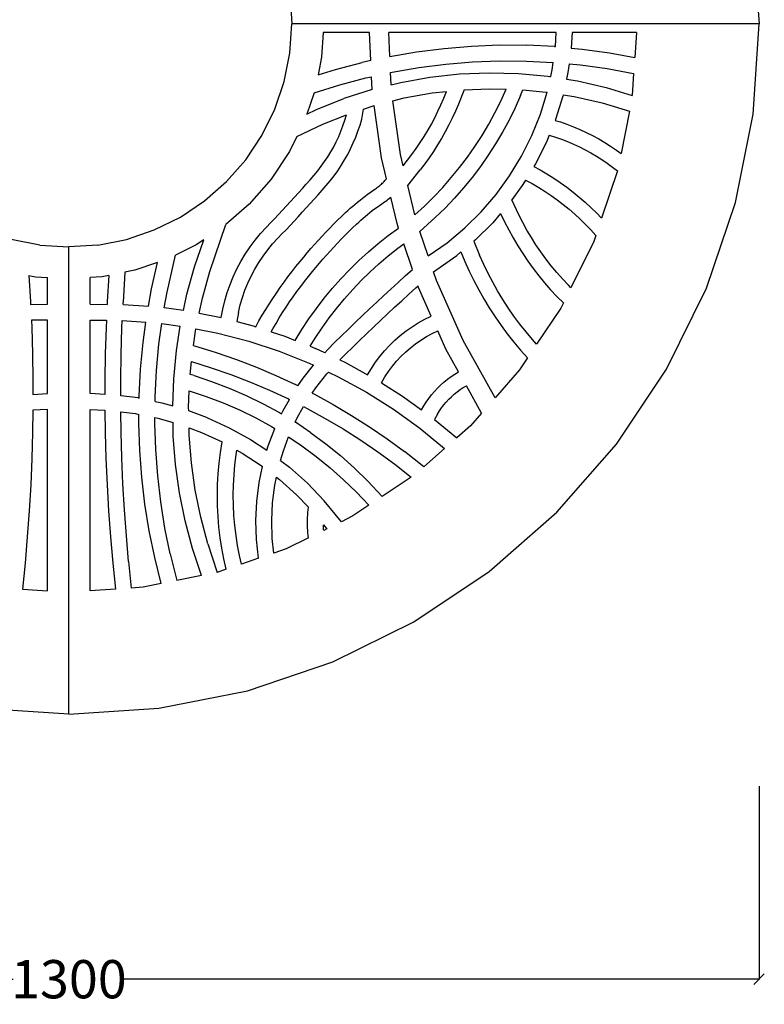
# Model space of a CAD drawing. Units: millimetres. Extents: x 598 to 3978, y 325 to 2352.
# Drawn here: x 1475 to 2176, y 325 to 1252 of the extents above; entities that cross this region are included whole.
import ezdxf

# ---------------------------------------------------------------- set-up
doc = ezdxf.new("R2010")
doc.units = ezdxf.units.MM
doc.styles.get("Standard").update_dxf_attribs({"font": 'Arial.ttf'})
doc.dimstyles.get("Standard").update_dxf_attribs({"dimscale": 2, "dimtxt": 18, "dimasz": 5, "dimexe": 0.18, "dimexo": 0.0625, "dimgap": 0.14, "dimtad": 0, "dimtoh": 1, "dimdec": 0, "dimlfac": -2, "dimzin": 0, "dimdsep": 46, "dimtxsty": 'Standard', "dimblk": 'OBLIQUE', "dimblk1": 'OBLIQUE', "dimblk2": 'OBLIQUE', "dimcen": 2, "dimadec": 0, "dimazin": 0, "dimtfac": 1, "dimtdec": 0, "dimtofl": 0, "dimtmove": 0, "dimatfit": 3, "dimfxl": 1, "dimtolj": 1, "dimtzin": 0, "dimarcsym": 0})

# ---------------------------------------------------------------- blocks, each defined once
blk = doc.blocks.new('_Oblique')
at = {"color": 0, "linetype": 'ByBlock', "lineweight": -2}
blk.add_line((-0.5, -0.5), (0.5, 0.5), dxfattribs=at)
blk = doc.blocks.new('*D8')
at = {"color": 0, "lineweight": -2, "transparency": 16777216}
for p, q in [((871.26, 530.57), (871.26, 348.44)), ((2171.26, 530.57), (2171.26, 348.44)), ((871.26, 348.8), (1468.92, 348.8)), ((2171.26, 348.8), (1573.6, 348.8))]:
    blk.add_line(p, q, dxfattribs=at)
at = {"layer": 'Defpoints', "color": 0, "transparency": 16777216}
for p in [(871.26, 530.7), (2171.26, 530.7), (2171.26, 348.8)]:
    blk.add_point(p, dxfattribs=at)
at = {"color": 0, "lineweight": -2, "transparency": 16777216, "xscale": 10, "yscale": 10, "zscale": 10, "rotation": 180}
blk.add_blockref('_Oblique', (871.26, 348.8), dxfattribs=at)
at = {"color": 0, "lineweight": -2, "transparency": 16777216, "xscale": 10, "yscale": 10, "zscale": 10}
blk.add_blockref('_Oblique', (2171.26, 348.8), dxfattribs=at)
at = {"color": 0, "transparency": 16777216, "insert": (1521.26, 348.8), "char_height": 36, "attachment_point": 5}
blk.add_mtext('\\A1;1300', dxfattribs=at)

msp = doc.modelspace()

# ---------------------------------------------------------------- linework, layer by layer
for p, q in [((2165.7, 1333.16), (2171.26, 1248.32)), ((1729.47, 1275.73), (1731.26, 1248.32)), ((1729.47, 1220.9), (1731.26, 1248.32)), ((2171.26, 1248.32), (1731.26, 1248.32)), ((2165.7, 1163.47), (2171.26, 1248.32)), ((1760.8, 1240.32), (1759.27, 1216.98)), ((1804.49, 1240.32), (1760.8, 1240.32)), ((1805.72, 1213.85), (1804.49, 1240.32)), ((1823.56, 1217.71), (1822.51, 1240.32)), ((1980.22, 1240.32), (1822.51, 1240.32)), ((1979.5, 1227.01), (1980.22, 1240.32)), ((1995.24, 1240.32), (1994.45, 1225.61)), ((2055.74, 1240.32), (1995.24, 1240.32)), ((2055.74, 1240.32), (2054.19, 1216.76)), ((1848.72, 1222.04), (1874.59, 1225.34)), ((1874.59, 1225.34), (1900.58, 1227.49)), ((1900.58, 1227.49), (1926.65, 1228.5)), ((1926.65, 1228.5), (1952.73, 1228.36)), ((1978.78, 1227.08), (1952.73, 1228.36)), ((1978.78, 1227.08), (1979.5, 1227.01)), ((1994.45, 1225.61), (2004.74, 1224.65)), ((2004.74, 1224.65), (2030.58, 1221.09)), ((1724.11, 1193.96), (1729.47, 1220.9)), ((1759.27, 1216.98), (1755.95, 1200.29)), ((1823.56, 1217.71), (1848.72, 1222.04)), ((2030.58, 1221.09), (2054.19, 1216.76)), ((1755.95, 1200.29), (1772.32, 1205.4)), ((1772.32, 1205.4), (1797.54, 1212.07)), ((1805.72, 1213.85), (1797.54, 1212.07)), ((1825.89, 1202.89), (1850.94, 1207.21)), ((1850.94, 1207.21), (1876.16, 1210.42)), ((1876.16, 1210.42), (1901.49, 1212.52)), ((1901.49, 1212.52), (1926.9, 1213.5)), ((1926.9, 1213.5), (1952.32, 1213.36)), ((1952.32, 1213.36), (1977.49, 1212.12)), ((1976.54, 1205.2), (1977.49, 1212.12)), ((1992.44, 1210.74), (1991.32, 1202.56)), ((1992.44, 1210.74), (2003.02, 1209.75)), ((2003.02, 1209.75), (2028.2, 1206.27)), ((2028.2, 1206.27), (2053.21, 1201.69)), ((1776.47, 1190.98), (1801.05, 1197.48)), ((1801.05, 1197.48), (1806.42, 1198.65)), ((1806.98, 1186.56), (1806.42, 1198.65)), ((1824.26, 1202.54), (1825.89, 1202.89)), ((1824.8, 1190.99), (1824.26, 1202.54)), ((1833.92, 1193.26), (1861.38, 1198.16)), ((1861.38, 1198.16), (1889.11, 1201.2)), ((1889.11, 1201.2), (1916.98, 1202.37)), ((1916.98, 1202.37), (1944.86, 1201.66)), ((1944.86, 1201.66), (1972.5, 1199.1)), ((1972.5, 1199.1), (1974.11, 1198.87)), ((1974.11, 1198.87), (1975.1, 1198.71)), ((1975.1, 1198.71), (1976.54, 1205.2)), ((1991.32, 1202.56), (1989.93, 1196.3)), ((1989.93, 1196.3), (2000.18, 1194.65)), ((2053.21, 1201.69), (2051.85, 1180.96)), ((1715.28, 1167.95), (1724.11, 1193.96)), ((1752.21, 1183.41), (1776.47, 1190.98)), ((1824.8, 1190.99), (1833.92, 1193.26)), ((1893.66, 1186.38), (1917.1, 1187.36)), ((1917.1, 1187.36), (1933.11, 1186.96)), ((1928.04, 1175.75), (1933.11, 1186.96)), ((2000.18, 1194.65), (2027.35, 1188.38)), ((2027.35, 1188.38), (2051.85, 1180.96)), ((1752.21, 1183.41), (1745.42, 1163.43)), ((1754.37, 1167.7), (1780.29, 1178)), ((1806.85, 1186.53), (1780.29, 1178)), ((1806.85, 1186.53), (1806.98, 1186.56)), ((1826.49, 1175.96), (1837.05, 1178.58)), ((1837.05, 1178.58), (1863.51, 1183.3)), ((1863.51, 1183.3), (1876.88, 1184.77)), ((1871.69, 1172.23), (1874.37, 1178.46)), ((1874.37, 1178.46), (1876.88, 1184.77)), ((1893.66, 1186.38), (1888.23, 1172.73)), ((1946.77, 1180.78), (1941.59, 1169.32)), ((1946.77, 1180.78), (1948.94, 1186.22)), ((1948.94, 1186.22), (1970.75, 1184.2)), ((1965.44, 1163.34), (1971.85, 1184.04)), ((1970.75, 1184.2), (1971.85, 1184.04)), ((1986.36, 1180.19), (1979.58, 1158.31)), ((1986.68, 1181.63), (1986.36, 1180.19)), ((1986.68, 1181.63), (1997.29, 1179.92)), ((1997.29, 1179.92), (2023.49, 1173.88)), ((1797.07, 1158.6), (1798.86, 1168.21)), ((1798.86, 1168.21), (1808.94, 1171.45)), ((1815.85, 1122.09), (1808.94, 1171.45)), ((1833.56, 1125.41), (1826.49, 1175.96)), ((1868.85, 1166.08), (1871.69, 1172.23)), ((1888.23, 1172.73), (1885.39, 1166.13)), ((1922.56, 1164.74), (1928.04, 1175.75)), ((1941.59, 1169.32), (1935.86, 1157.8)), ((2023.49, 1173.88), (2049.22, 1166.08)), ((1703.13, 1143.32), (1715.28, 1167.95)), ((1745.42, 1163.43), (1754.37, 1167.7)), ((1760.37, 1153.95), (1782.67, 1162.8)), ((1781.15, 1157.59), (1782.67, 1162.8)), ((1862.66, 1154.01), (1865.84, 1160)), ((1865.84, 1160), (1868.85, 1166.08)), ((1882.38, 1159.6), (1879.19, 1153.16)), ((1885.39, 1166.13), (1882.38, 1159.6)), ((1916.67, 1153.94), (1922.56, 1164.74)), ((1957.35, 1143.23), (1965.44, 1163.34)), ((2049.22, 1166.08), (2041.3, 1126.28)), ((2149.11, 1080.08), (2165.7, 1163.47)), ((1736.11, 1142.36), (1760.37, 1153.95)), ((1777.52, 1147.35), (1779.43, 1152.44)), ((1779.43, 1152.44), (1781.15, 1157.59)), ((1793.57, 1147.42), (1795.46, 1153.11)), ((1795.46, 1153.11), (1797.07, 1158.6)), ((1859.33, 1148.1), (1862.66, 1154.01)), ((1879.19, 1153.16), (1875.82, 1146.81)), ((1910.39, 1143.36), (1916.67, 1153.94)), ((1935.86, 1157.8), (1929.71, 1146.51)), ((1979.58, 1158.31), (1979.26, 1157.52)), ((1979.26, 1157.52), (1984.15, 1156)), ((1984.15, 1156), (1990.38, 1153.84)), ((1990.38, 1153.84), (1996.53, 1151.47)), ((1996.53, 1151.47), (2002.6, 1148.9)), ((1687.87, 1120.48), (1703.13, 1143.32)), ((1736.11, 1142.36), (1729.16, 1128.28)), ((1773.13, 1137.42), (1775.42, 1142.34)), ((1775.42, 1142.34), (1777.52, 1147.35)), ((1789.14, 1136.28), (1791.46, 1141.81)), ((1791.46, 1141.81), (1793.57, 1147.42)), ((1852.18, 1136.57), (1855.83, 1142.29)), ((1855.83, 1142.29), (1859.33, 1148.1)), ((1872.29, 1140.55), (1868.59, 1134.39)), ((1875.82, 1146.81), (1872.29, 1140.55)), ((1903.72, 1133.03), (1910.39, 1143.36)), ((1929.71, 1146.51), (1923.14, 1135.46)), ((1947.64, 1123.86), (1957.35, 1143.23)), ((1973.64, 1143.55), (1971.03, 1137.06)), ((1973.64, 1143.55), (1979.47, 1141.75)), ((1979.47, 1141.75), (1985.22, 1139.75)), ((2002.6, 1148.9), (2008.58, 1146.14)), ((2008.58, 1146.14), (2014.47, 1143.18)), ((2014.47, 1143.18), (2020.25, 1140.03)), ((1768, 1127.84), (1770.66, 1132.58)), ((1770.66, 1132.58), (1773.13, 1137.42)), ((1786.61, 1130.84), (1789.14, 1136.28)), ((1848.38, 1130.96), (1852.18, 1136.57)), ((1868.59, 1134.39), (1864.72, 1128.33)), ((1896.67, 1122.95), (1903.72, 1133.03)), ((1923.14, 1135.46), (1916.17, 1124.66)), ((1971.03, 1137.06), (1960.77, 1116.59)), ((1985.22, 1139.75), (1990.91, 1137.56)), ((1990.91, 1137.56), (1996.53, 1135.18)), ((1996.53, 1135.18), (2002.06, 1132.63)), ((2002.06, 1132.63), (2007.51, 1129.89)), ((2020.25, 1140.03), (2025.93, 1136.69)), ((2025.93, 1136.69), (2031.5, 1133.16)), ((2031.5, 1133.16), (2036.95, 1129.46)), ((1729.16, 1128.28), (1711.72, 1102.17)), ((1762.17, 1118.68), (1765.17, 1123.2)), ((1765.17, 1123.2), (1768, 1127.84)), ((1780.96, 1120.27), (1783.88, 1125.5)), ((1783.88, 1125.5), (1786.61, 1130.84)), ((1820.46, 1102.59), (1815.85, 1122.09)), ((1836.08, 1114.76), (1833.56, 1125.41)), ((1840.32, 1120.04), (1844.43, 1125.44)), ((1844.43, 1125.44), (1848.38, 1130.96)), ((1860.69, 1122.37), (1856.5, 1116.53)), ((1864.72, 1128.33), (1860.69, 1122.37)), ((1889.25, 1113.14), (1896.67, 1122.95)), ((1916.17, 1124.66), (1908.8, 1114.12)), ((1936.37, 1105.34), (1947.64, 1123.86)), ((2007.51, 1129.89), (2012.86, 1126.97)), ((2012.86, 1126.97), (2018.12, 1123.88)), ((2018.12, 1123.88), (2023.27, 1120.62)), ((2036.95, 1129.46), (2041.3, 1126.28)), ((1669.76, 1099.82), (1687.87, 1120.48)), ((1755.67, 1109.98), (1759, 1114.27)), ((1759, 1114.27), (1762.17, 1118.68)), ((1774.52, 1110.15), (1777.83, 1115.15)), ((1777.83, 1115.15), (1780.96, 1120.27)), ((1836.08, 1114.76), (1840.32, 1120.04)), ((1856.5, 1116.53), (1852.15, 1110.81)), ((1881.47, 1103.62), (1889.25, 1113.14)), ((1908.8, 1114.12), (1901.04, 1103.87)), ((1960.77, 1116.59), (1959.28, 1114.13)), ((1959.28, 1114.13), (1965.05, 1110.99)), ((2023.27, 1120.62), (2028.31, 1117.19)), ((2028.31, 1117.19), (2033.23, 1113.6)), ((2033.23, 1113.6), (2038.03, 1109.85)), ((1748.53, 1101.66), (1752.18, 1105.82)), ((1752.18, 1105.82), (1755.67, 1109.98)), ((1767.34, 1100.55), (1771.02, 1105.28)), ((1771.02, 1105.28), (1774.52, 1110.15)), ((1840.45, 1096.24), (1852.15, 1110.81)), ((1873.34, 1094.39), (1881.47, 1103.62)), ((1901.04, 1103.87), (1892.91, 1093.91)), ((1923.62, 1087.82), (1936.37, 1105.34)), ((1965.05, 1110.99), (1971.52, 1107.19)), ((1971.52, 1107.19), (1977.88, 1103.19)), ((2038.03, 1109.85), (2022.95, 1065.4)), ((1649.1, 1081.71), (1669.76, 1099.82)), ((1711.72, 1102.17), (1691.01, 1078.56)), ((1741.18, 1093.38), (1744.87, 1097.51)), ((1744.87, 1097.51), (1748.53, 1101.66)), ((1759.79, 1091.75), (1763.56, 1096.05)), ((1763.56, 1096.05), (1767.34, 1100.55)), ((1811.02, 1093.78), (1811.98, 1094.47)), ((1811.98, 1094.47), (1812.91, 1095.18)), ((1812.91, 1095.18), (1813.83, 1095.91)), ((1813.83, 1095.91), (1814.73, 1096.67)), ((1814.73, 1096.67), (1815.61, 1097.45)), ((1815.61, 1097.45), (1816.47, 1098.26)), ((1816.47, 1098.26), (1817.31, 1099.08)), ((1817.31, 1099.08), (1818.13, 1099.93)), ((1818.13, 1099.93), (1818.93, 1100.79)), ((1818.93, 1100.79), (1819.7, 1101.68)), ((1819.7, 1101.68), (1820.46, 1102.59)), ((1846.97, 1068.6), (1840.45, 1096.24)), ((1864.87, 1085.46), (1873.34, 1094.39)), ((1948.86, 1097.02), (1938.43, 1082.68)), ((1951.47, 1101.31), (1948.86, 1097.02)), ((1951.47, 1101.31), (1957.66, 1097.93)), ((1957.66, 1097.93), (1963.74, 1094.37)), ((1963.74, 1094.37), (1969.7, 1090.62)), ((1977.88, 1103.19), (1984.11, 1099)), ((1984.11, 1099), (1990.21, 1094.62)), ((1990.21, 1094.62), (1996.17, 1090.06)), ((1730.03, 1081.08), (1733.77, 1085.16)), ((1733.77, 1085.16), (1737.49, 1089.26)), ((1737.49, 1089.26), (1741.18, 1093.38)), ((1752.36, 1083.37), (1756.09, 1087.55)), ((1756.09, 1087.55), (1759.79, 1091.75)), ((1797.85, 1084.36), (1800.24, 1086.18)), ((1800.24, 1086.18), (1802.65, 1087.97)), ((1802.65, 1087.97), (1805.09, 1089.72)), ((1805.09, 1089.72), (1807.56, 1091.43)), ((1807.56, 1091.43), (1810.05, 1093.11)), ((1810.05, 1093.11), (1811.02, 1093.78)), ((1823.35, 1084.32), (1824.54, 1085.32)), ((1830.43, 1060.34), (1824.54, 1085.32)), ((1856.08, 1076.86), (1864.87, 1085.46)), ((1892.91, 1093.91), (1884.41, 1084.26)), ((1909.48, 1071.39), (1923.62, 1087.82)), ((1969.7, 1090.62), (1975.55, 1086.68)), ((1975.55, 1086.68), (1981.28, 1082.57)), ((1996.17, 1090.06), (2001.99, 1085.31)), ((2001.99, 1085.31), (2007.66, 1080.38)), ((1626.26, 1066.45), (1649.1, 1081.71)), ((1691.01, 1078.56), (1669.17, 1059.41)), ((1722.52, 1072.95), (1726.28, 1077.01)), ((1726.28, 1077.01), (1730.03, 1081.08)), ((1744.86, 1075.06), (1748.62, 1079.21)), ((1748.62, 1079.21), (1752.36, 1083.37)), ((1786.3, 1074.76), (1788.56, 1076.75)), ((1788.56, 1076.75), (1790.84, 1078.7)), ((1790.84, 1078.7), (1793.15, 1080.62)), ((1793.15, 1080.62), (1795.48, 1082.51)), ((1795.48, 1082.51), (1797.85, 1084.36)), ((1809.24, 1074.18), (1811.48, 1075.84)), ((1811.48, 1075.84), (1813.75, 1077.47)), ((1813.75, 1077.47), (1816.04, 1079.06)), ((1816.04, 1079.06), (1818.47, 1080.7)), ((1818.47, 1080.7), (1819.63, 1081.5)), ((1819.63, 1081.5), (1820.9, 1082.41)), ((1820.9, 1082.41), (1822.14, 1083.35)), ((1822.14, 1083.35), (1823.35, 1084.32)), ((1846.97, 1068.6), (1856.08, 1076.86)), ((1884.41, 1084.26), (1875.56, 1074.94)), ((1945.06, 1068.65), (1938.43, 1082.68)), ((1981.28, 1082.57), (1986.87, 1078.29)), ((1986.87, 1078.29), (1992.33, 1073.83)), ((2007.66, 1080.38), (2013.18, 1075.29)), ((2121.78, 999.57), (2149.11, 1080.08)), ((1601.63, 1054.3), (1626.26, 1066.45)), ((1714.93, 1064.9), (1718.73, 1068.92)), ((1718.73, 1068.92), (1722.52, 1072.95)), ((1733.48, 1062.72), (1737.29, 1066.82)), ((1737.29, 1066.82), (1741.08, 1070.93)), ((1741.08, 1070.93), (1744.86, 1075.06)), ((1774.36, 1063.41), (1778.1, 1067.07)), ((1778.1, 1067.07), (1781.88, 1070.69)), ((1781.88, 1070.69), (1784.08, 1072.74)), ((1784.08, 1072.74), (1786.3, 1074.76)), ((1798.4, 1065.42), (1800.51, 1067.24)), ((1800.51, 1067.24), (1802.66, 1069.02)), ((1802.66, 1069.02), (1804.83, 1070.77)), ((1804.83, 1070.77), (1807.02, 1072.49)), ((1807.02, 1072.49), (1809.24, 1074.18)), ((1875.56, 1074.94), (1866.37, 1065.94)), ((1894.04, 1056.19), (1909.48, 1071.39)), ((1927.92, 1069.82), (1920.45, 1061.14)), ((1927.92, 1069.82), (1931.6, 1062.03)), ((1948.77, 1061.39), (1945.06, 1068.65)), ((1992.33, 1073.83), (1997.65, 1069.21)), ((1997.65, 1069.21), (2002.82, 1064.43)), ((2013.18, 1075.29), (2018.53, 1070.02)), ((2018.53, 1070.02), (2022.95, 1065.4)), ((1654, 1015.26), (1669.17, 1059.41)), ((1707.27, 1056.9), (1711.11, 1060.89)), ((1711.11, 1060.89), (1714.93, 1064.9)), ((1725.8, 1054.57), (1729.65, 1058.63)), ((1729.65, 1058.63), (1733.48, 1062.72)), ((1766.98, 1055.97), (1770.65, 1059.71)), ((1770.65, 1059.71), (1774.36, 1063.41)), ((1788.53, 1056.29), (1792.19, 1059.79)), ((1792.19, 1059.79), (1794.24, 1061.71)), ((1794.24, 1061.71), (1796.3, 1063.58)), ((1796.3, 1063.58), (1798.4, 1065.42)), ((1831.84, 1056.14), (1830.43, 1060.34)), ((1851.94, 1052.84), (1866.37, 1065.94)), ((1920.45, 1061.14), (1904.13, 1045.07)), ((1931.6, 1062.03), (1935.52, 1054.36)), ((1952.7, 1054.25), (1948.77, 1061.39)), ((2002.82, 1064.43), (2007.85, 1059.49)), ((2007.85, 1059.49), (2012.72, 1054.39)), ((1575.61, 1045.47), (1601.63, 1054.3)), ((1696.69, 1044.78), (1701.83, 1050.98)), ((1701.83, 1050.98), (1707.27, 1056.9)), ((1718.2, 1046.63), (1721.94, 1050.52)), ((1721.94, 1050.52), (1725.8, 1054.57)), ((1756.21, 1044.54), (1759.76, 1048.39)), ((1759.76, 1048.39), (1763.35, 1052.2)), ((1763.35, 1052.2), (1766.98, 1055.97)), ((1777.74, 1045.52), (1781.3, 1049.15)), ((1781.3, 1049.15), (1784.9, 1052.74)), ((1784.9, 1052.74), (1788.53, 1056.29)), ((1812.63, 1041.51), (1822.1, 1049)), ((1822.1, 1049), (1831.84, 1056.14)), ((1859.68, 1029.82), (1851.94, 1052.84)), ((1877.4, 1042.3), (1894.04, 1056.19)), ((1935.52, 1054.36), (1939.68, 1046.81)), ((1956.86, 1047.24), (1952.7, 1054.25)), ((2012.72, 1054.39), (2017.43, 1049.15)), ((2017.43, 1049.15), (2015.54, 1043.58)), ((1493.85, 1040.11), (1466.91, 1045.47)), ((1493.85, 1040.11), (1521.26, 1038.32)), ((1548.67, 1040.11), (1521.26, 1038.32)), ((1548.67, 1040.11), (1575.61, 1045.47)), ((1641.3, 1040.41), (1621.56, 1030.68)), ((1639.67, 1019.72), (1648.42, 1045.17)), ((1648.42, 1045.17), (1641.3, 1040.41)), ((1691.88, 1038.33), (1696.69, 1044.78)), ((1708.49, 1035.5), (1713.14, 1041.11)), ((1713.14, 1041.11), (1718.2, 1046.63)), ((1749.23, 1036.73), (1752.7, 1040.65)), ((1752.7, 1040.65), (1756.21, 1044.54)), ((1770.74, 1038.16), (1774.22, 1041.86)), ((1774.22, 1041.86), (1777.74, 1045.52)), ((1803.42, 1033.7), (1812.63, 1041.51)), ((1831.19, 1037.06), (1836.86, 1041.22)), ((1844.96, 1017.14), (1836.86, 1041.22)), ((1859.68, 1029.82), (1877.4, 1042.3)), ((1904.13, 1045.07), (1902.61, 1043.81)), ((1902.61, 1043.81), (1908.09, 1030.52)), ((1939.68, 1046.81), (1944.07, 1039.4)), ((1944.07, 1039.4), (1948.69, 1032.12)), ((1961.22, 1040.36), (1956.86, 1047.24)), ((1965.8, 1033.62), (1961.22, 1040.36)), ((2015.54, 1043.58), (1994, 999.91)), ((1521.26, 598.32), (1521.26, 1038.32)), ((1613.78, 995.82), (1621.56, 1030.68)), ((1683.27, 1024.74), (1687.4, 1031.64)), ((1687.4, 1031.64), (1691.88, 1038.33)), ((1700.07, 1023.61), (1704.13, 1029.66)), ((1704.13, 1029.66), (1708.49, 1035.5)), ((1742.42, 1028.78), (1745.8, 1032.77)), ((1745.8, 1032.77), (1749.23, 1036.73)), ((1760.52, 1026.85), (1763.88, 1030.65)), ((1763.88, 1030.65), (1767.29, 1034.42)), ((1767.29, 1034.42), (1770.74, 1038.16)), ((1794.49, 1025.58), (1803.42, 1033.7)), ((1813.33, 1022.44), (1822.13, 1029.9)), ((1822.13, 1029.9), (1831.19, 1037.06)), ((1864.67, 1014.99), (1886.54, 1030.39)), ((1890.54, 1033.73), (1886.54, 1030.39)), ((1890.54, 1033.73), (1894.31, 1024.59)), ((1911.94, 1021.93), (1908.09, 1030.52)), ((1948.69, 1032.12), (1953.53, 1025)), ((1970.59, 1027.02), (1965.8, 1033.62)), ((1604.62, 1023.63), (1583.4, 1016.43)), ((1599.07, 998.78), (1604.62, 1023.63)), ((1679.49, 1017.63), (1683.27, 1024.74)), ((1696.33, 1017.36), (1700.07, 1023.61)), ((1731.33, 1015.04), (1735.16, 1019.92)), ((1735.16, 1019.92), (1739.07, 1024.75)), ((1739.07, 1024.75), (1742.42, 1028.78)), ((1753.9, 1019.13), (1757.19, 1023.01)), ((1757.19, 1023.01), (1760.52, 1026.85)), ((1785.86, 1017.14), (1794.49, 1025.58)), ((1804.79, 1014.66), (1813.33, 1022.44)), ((1894.31, 1024.59), (1898.35, 1015.58)), ((1916.06, 1013.46), (1911.94, 1021.93)), ((1953.53, 1025), (1958.59, 1018.02)), ((1975.58, 1020.58), (1970.59, 1027.02)), ((1980.77, 1014.29), (1975.58, 1020.58)), ((1483.67, 1011.55), (1489.93, 1010.3)), ((1483.67, 1011.55), (1485.14, 986.94)), ((1558.85, 1011.55), (1552.6, 1010.3)), ((1558.85, 1011.55), (1557.38, 986.94)), ((1574.06, 1014.57), (1572.36, 986.16)), ((1583.4, 1016.43), (1574.06, 1014.57)), ((1632.44, 993.8), (1639.67, 1019.72)), ((1647.01, 990.19), (1654, 1015.26)), ((1676.07, 1010.34), (1679.49, 1017.63)), ((1689.82, 1004.33), (1692.91, 1010.93)), ((1692.91, 1010.93), (1696.33, 1017.36)), ((1727.57, 1010.09), (1731.33, 1015.04)), ((1746.89, 1010.57), (1750.67, 1015.24)), ((1750.67, 1015.24), (1753.9, 1019.13)), ((1777.52, 1008.4), (1785.86, 1017.14)), ((1796.53, 1006.59), (1804.79, 1014.66)), ((1831.36, 1004.88), (1838.14, 1011.02)), ((1838.14, 1011.02), (1844.96, 1017.14)), ((1867.45, 1006.73), (1864.67, 1014.99)), ((1898.35, 1015.58), (1902.67, 1006.69)), ((1920.44, 1005.12), (1916.06, 1013.46)), ((1958.59, 1018.02), (1963.86, 1011.21)), ((1963.86, 1011.21), (1969.34, 1004.56)), ((1986.15, 1008.17), (1980.77, 1014.29)), ((1489.93, 1010.3), (1501.26, 1009.56)), ((1501.26, 984.44), (1501.26, 1009.56)), ((1552.6, 1010.3), (1541.26, 1009.56)), ((1541.26, 984.44), (1541.26, 1009.56)), ((1670.38, 995.3), (1673.03, 1002.89)), ((1673.03, 1002.89), (1676.07, 1010.34)), ((1687.07, 997.58), (1689.82, 1004.33)), ((1720.29, 1000.04), (1723.89, 1005.1)), ((1723.89, 1005.1), (1727.57, 1010.09)), ((1739.58, 1001.11), (1743.2, 1005.87)), ((1743.2, 1005.87), (1746.89, 1010.57)), ((1769.5, 999.38), (1777.52, 1008.4)), ((1788.55, 998.24), (1796.53, 1006.59)), ((1824.6, 998.7), (1831.36, 1004.88)), ((1848.19, 999.88), (1850.16, 1001.66)), ((1850.65, 1000.2), (1850.16, 1001.66)), ((1892.48, 950.24), (1867.45, 1006.73)), ((1902.67, 1006.69), (1907.27, 997.94)), ((1925.07, 996.92), (1920.44, 1005.12)), ((1969.34, 1004.56), (1975.03, 998.09)), ((1991.71, 1002.22), (1986.15, 1008.17)), ((1994, 999.91), (1991.71, 1002.22)), ((1596.14, 982.45), (1599.07, 998.78)), ((1611.1, 980.9), (1613.78, 995.82)), ((1629.13, 978.51), (1632.44, 993.8)), ((1668.11, 987.57), (1670.38, 995.3)), ((1684.66, 990.7), (1687.07, 997.58)), ((1713.31, 989.77), (1716.76, 994.93)), ((1716.76, 994.93), (1720.29, 1000.04)), ((1732.57, 991.42), (1736.04, 996.29)), ((1736.04, 996.29), (1739.58, 1001.11)), ((1761.79, 990.08), (1769.5, 999.38)), ((1780.88, 989.61), (1788.55, 998.24)), ((1811.17, 986.26), (1817.87, 992.5)), ((1817.87, 992.5), (1824.6, 998.7)), ((1834.74, 987.65), (1841.45, 993.78)), ((1841.45, 993.78), (1848.19, 999.88)), ((1862.61, 973.21), (1850.65, 1000.2)), ((1907.27, 997.94), (1912.13, 989.34)), ((1929.96, 988.86), (1925.07, 996.92)), ((1975.03, 998.09), (1980.91, 991.8)), ((2084.18, 923.32), (2121.78, 999.57)), ((1485.14, 986.94), (1485.26, 984.29)), ((1485.26, 984.29), (1501.26, 984.44)), ((1541.26, 984.44), (1557.27, 984.29)), ((1557.38, 986.94), (1557.27, 984.29)), ((1572.27, 984.14), (1572.36, 986.16)), ((1572.27, 984.14), (1596.14, 982.45)), ((1643.91, 975.92), (1647.01, 990.19)), ((1666.23, 979.75), (1668.11, 987.57)), ((1680.91, 976.63), (1682.61, 983.71)), ((1682.61, 983.71), (1684.66, 990.7)), ((1706.65, 979.29), (1709.94, 984.56)), ((1709.94, 984.56), (1713.31, 989.77)), ((1725.85, 981.53), (1729.17, 986.5)), ((1729.17, 986.5), (1732.57, 991.42)), ((1754.42, 980.52), (1761.79, 990.08)), ((1773.51, 980.72), (1780.88, 989.61)), ((1804.5, 980), (1811.17, 986.26)), ((1828.07, 981.5), (1834.74, 987.65)), ((1912.13, 989.34), (1917.25, 980.89)), ((1935.08, 980.96), (1929.96, 988.86)), ((1980.91, 991.8), (1986.99, 985.69)), ((1986.99, 985.69), (1984.59, 980.82)), ((1629.13, 978.51), (1611.1, 980.9)), ((1643.91, 975.92), (1664.76, 971.84)), ((1664.76, 971.84), (1666.23, 979.75)), ((1680.91, 976.63), (1679.31, 968.04)), ((1700.31, 968.61), (1703.44, 973.98)), ((1703.44, 973.98), (1706.65, 979.29)), ((1719.43, 971.44), (1722.6, 976.51)), ((1722.6, 976.51), (1725.85, 981.53)), ((1747.39, 970.71), (1754.42, 980.52)), ((1766.46, 971.57), (1773.51, 980.72)), ((1791.24, 967.37), (1797.86, 973.7)), ((1797.86, 973.7), (1804.5, 980)), ((1814.79, 969.09), (1821.42, 975.31)), ((1821.42, 975.31), (1828.07, 981.5)), ((1917.25, 980.89), (1922.63, 972.6)), ((1940.45, 973.22), (1935.08, 980.96)), ((1984.59, 980.82), (1961.82, 946.74)), ((1501.26, 969.44), (1485.93, 969.3)), ((1485.93, 969.3), (1486.25, 962.32)), ((1501.26, 900.27), (1501.26, 969.44)), ((1541.26, 969.44), (1556.59, 969.3)), ((1541.26, 900.27), (1541.26, 969.44)), ((1556.59, 969.3), (1556.28, 962.32)), ((1571.27, 961.75), (1571.6, 969.15)), ((1571.6, 969.15), (1593.73, 967.58)), ((1591.13, 948.49), (1593.73, 967.58)), ((1606.04, 946.77), (1608.67, 966.09)), ((1608.67, 966.09), (1626.16, 963.77)), ((1679.31, 968.04), (1694.94, 963.97)), ((1697.26, 963.2), (1700.31, 968.61)), ((1713.32, 961.15), (1716.34, 966.32)), ((1716.34, 966.32), (1719.43, 971.44)), ((1740.71, 960.65), (1747.39, 970.71)), ((1759.74, 962.18), (1766.46, 971.57)), ((1784.66, 961.01), (1791.24, 967.37)), ((1808.2, 962.84), (1814.79, 969.09)), ((1844.52, 963.18), (1850.37, 966.84)), ((1850.37, 966.84), (1856.41, 970.19)), ((1856.41, 970.19), (1862.61, 973.21)), ((1922.63, 972.6), (1928.26, 964.48)), ((1928.26, 964.48), (1934.14, 956.54)), ((1946.06, 965.65), (1940.45, 973.22)), ((1951.9, 958.26), (1946.06, 965.65)), ((1486.25, 962.32), (1486.99, 937.68)), ((1556.28, 962.32), (1555.53, 937.68)), ((1570.53, 937.33), (1571.27, 961.75)), ((1622.6, 940.9), (1626.16, 963.77)), ((1638.5, 945.5), (1640.94, 961.22)), ((1640.94, 961.22), (1661.42, 957.2)), ((1661.42, 957.2), (1690.71, 949.57)), ((1694.94, 963.97), (1697.26, 963.2)), ((1711.8, 958.44), (1713.32, 961.15)), ((1711.8, 958.44), (1724.58, 954.26)), ((1734.38, 950.37), (1740.71, 960.65)), ((1753.35, 952.57), (1759.74, 962.18)), ((1778.1, 954.63), (1784.66, 961.01)), ((1795.1, 950.25), (1801.63, 956.56)), ((1801.63, 956.56), (1808.2, 962.84)), ((1828.23, 950.42), (1833.43, 954.96)), ((1833.43, 954.96), (1838.87, 959.22)), ((1838.87, 959.22), (1844.52, 963.18)), ((1857.99, 953.92), (1863.34, 956.88)), ((1863.34, 956.88), (1868.7, 959.49)), ((1876.36, 942.19), (1868.7, 959.49)), ((1934.14, 956.54), (1940.26, 948.79)), ((1957.96, 951.05), (1951.9, 958.26)), ((1588.76, 923.13), (1591.13, 948.49)), ((1603.72, 922.05), (1606.04, 946.77)), ((1690.71, 949.57), (1719.47, 940.15)), ((1724.58, 954.26), (1734.38, 950.37)), ((1748.54, 944.75), (1753.35, 952.57)), ((1765.07, 941.76), (1771.57, 948.21)), ((1771.57, 948.21), (1778.1, 954.63)), ((1788.59, 943.91), (1795.1, 950.25)), ((1823.27, 945.62), (1828.23, 950.42)), ((1842.99, 943.4), (1847.8, 947.16)), ((1847.8, 947.16), (1852.81, 950.67)), ((1852.81, 950.67), (1857.99, 953.92)), ((1922.64, 896.32), (1892.48, 950.24)), ((1940.26, 948.79), (1946.62, 941.22)), ((1961.82, 946.74), (1957.96, 951.05)), ((1486.99, 937.68), (1487.38, 913.03)), ((1555.53, 937.68), (1555.15, 913.03)), ((1570.15, 912.91), (1570.53, 937.33)), ((1620.03, 914.11), (1622.6, 940.9)), ((1638.5, 945.5), (1660.07, 938.8)), ((1660.07, 938.8), (1679.06, 932.2)), ((1719.47, 940.15), (1747.6, 928.98)), ((1748.54, 944.75), (1753.57, 942.75)), ((1762.22, 938.68), (1753.57, 942.75)), ((1762.22, 938.68), (1765.07, 941.76)), ((1776.49, 931.97), (1782.11, 937.54)), ((1782.11, 937.54), (1788.59, 943.91)), ((1814.16, 935.26), (1818.58, 940.56)), ((1818.58, 940.56), (1823.27, 945.62)), ((1834, 935.12), (1838.39, 939.38)), ((1838.39, 939.38), (1842.99, 943.4)), ((1888.33, 920.79), (1876.36, 942.19)), ((1946.62, 941.22), (1953.21, 933.86)), ((1635.5, 918.36), (1636.66, 930.36)), ((1636.66, 930.36), (1655.38, 924.55)), ((1679.06, 932.2), (1697.82, 924.97)), ((1747.6, 928.98), (1751.65, 927.07)), ((1776.49, 931.97), (1781.79, 929.48)), ((1781.79, 929.48), (1802.65, 918.06)), ((1806.18, 924), (1810.02, 929.73)), ((1810.02, 929.73), (1814.16, 935.26)), ((1825.93, 925.95), (1829.84, 930.64)), ((1829.84, 930.64), (1834, 935.12)), ((1953.21, 933.86), (1945.71, 922.63)), ((1587.46, 897.7), (1588.76, 923.13)), ((1602.45, 897.25), (1603.72, 922.05)), ((1639.33, 917.17), (1635.5, 918.36)), ((1655.38, 924.55), (1673.9, 918.11)), ((1673.9, 918.11), (1692.2, 911.07)), ((1697.82, 924.97), (1716.33, 917.13)), ((1741.77, 914.61), (1751.65, 927.07)), ((1753.88, 905.75), (1764.28, 918.86)), ((1764.28, 918.86), (1765.75, 920.45)), ((1765.75, 920.45), (1774.99, 916.1)), ((1802.65, 918.06), (1806.18, 924)), ((1818.86, 915.98), (1822.26, 921.06)), ((1822.26, 921.06), (1825.93, 925.95)), ((1881.21, 916.27), (1884.71, 918.61)), ((1884.71, 918.61), (1888.33, 920.79)), ((1945.71, 922.63), (1922.64, 896.32)), ((2036.94, 852.62), (2084.18, 923.32)), ((1487.38, 913.03), (1487.39, 899.53)), ((1555.15, 913.03), (1555.13, 899.53)), ((1570.13, 898.28), (1570.15, 912.91)), ((1619.09, 888.63), (1620.03, 914.11)), ((1639.33, 917.17), (1655.72, 911.76)), ((1655.72, 911.76), (1672.17, 905.49)), ((1692.2, 911.07), (1710.25, 903.42)), ((1716.33, 917.13), (1734.58, 908.67)), ((1736.96, 907.47), (1734.58, 908.67)), ((1736.96, 907.47), (1741.77, 914.61)), ((1774.99, 916.1), (1801.54, 901.57)), ((1815.57, 910.46), (1818.86, 915.98)), ((1815.57, 910.46), (1835.54, 897.88)), ((1871.39, 908.29), (1874.54, 911.1)), ((1874.54, 911.1), (1877.81, 913.76)), ((1877.81, 913.76), (1881.21, 916.27)), ((1487.39, 899.53), (1501.26, 900.27)), ((1555.13, 899.53), (1541.26, 900.27)), ((1634.04, 887.1), (1634.62, 902.93)), ((1634.62, 902.93), (1650.7, 897.62)), ((1672.17, 905.49), (1688.32, 898.48)), ((1710.25, 903.42), (1728.04, 895.17)), ((1750.46, 900.66), (1753.88, 905.75)), ((1750.46, 900.66), (1752.53, 899.61)), ((1752.53, 899.61), (1770.16, 889.96)), ((1801.54, 901.57), (1827.15, 885.43)), ((1862.77, 899.03), (1865.5, 902.25)), ((1865.5, 902.25), (1868.37, 905.34)), ((1868.37, 905.34), (1871.39, 908.29)), ((1881.63, 897.33), (1884.26, 899.68)), ((1884.26, 899.68), (1887, 901.9)), ((1887, 901.9), (1889.83, 903.99)), ((1889.83, 903.99), (1892.76, 905.95)), ((1892.76, 905.95), (1895.65, 907.69)), ((1910.04, 881.96), (1895.65, 907.69)), ((1586.57, 896.16), (1570.13, 898.28)), ((1586.57, 896.16), (1587.44, 895.98)), ((1587.44, 895.98), (1587.46, 897.7)), ((1602.41, 892.89), (1602.45, 897.25)), ((1602.41, 892.89), (1608.75, 891.59)), ((1608.75, 891.59), (1619.09, 888.63)), ((1650.7, 897.62), (1666.51, 891.59)), ((1666.51, 891.59), (1682.04, 884.85)), ((1688.32, 898.48), (1704.14, 890.74)), ((1704.14, 890.74), (1719.59, 882.31)), ((1722.95, 884.18), (1728.92, 894.73)), ((1728.04, 895.17), (1728.92, 894.73)), ((1835.54, 897.88), (1853.43, 885)), ((1855.52, 888.67), (1857.77, 892.23)), ((1857.77, 892.23), (1860.19, 895.69)), ((1860.19, 895.69), (1862.77, 899.03)), ((1874.44, 889.6), (1876.71, 892.29)), ((1876.71, 892.29), (1879.12, 894.87)), ((1879.12, 894.87), (1881.63, 897.33)), ((1487.35, 884.51), (1487.06, 863.73)), ((1501.26, 885.25), (1487.35, 884.51)), ((1501.26, 714.63), (1501.26, 885.25)), ((1541.26, 885.25), (1555.18, 884.51)), ((1541.26, 714.63), (1541.26, 885.25)), ((1555.18, 884.51), (1555.46, 863.73)), ((1570.2, 883.15), (1584.09, 881.36)), ((1570.46, 864.05), (1570.2, 883.15)), ((1584.09, 881.36), (1587.3, 880.7)), ((1634.11, 884.03), (1634.04, 887.1)), ((1651.77, 877.49), (1634.11, 884.03)), ((1682.04, 884.85), (1697.24, 877.42)), ((1719.59, 882.31), (1721.52, 881.13)), ((1721.52, 881.13), (1722.95, 884.18)), ((1736.29, 877.3), (1742.32, 887.96)), ((1742.32, 887.96), (1745.54, 886.33)), ((1745.54, 886.33), (1762.75, 876.92)), ((1770.16, 889.96), (1787.47, 879.73)), ((1827.15, 885.43), (1851.72, 867.76)), ((1853.43, 885), (1855.52, 888.67)), ((1868.38, 880.94), (1865.49, 875.87)), ((1868.38, 880.94), (1870.26, 883.92)), ((1870.26, 883.92), (1872.28, 886.81)), ((1872.28, 886.81), (1874.44, 889.6)), ((1910.04, 881.96), (1899.57, 870.01)), ((1587.22, 872.24), (1587.3, 880.7)), ((1588.06, 846.79), (1587.22, 872.24)), ((1602.23, 872.42), (1602.27, 877.61)), ((1603.05, 847.6), (1602.23, 872.42)), ((1602.27, 877.61), (1605.17, 877.01)), ((1605.17, 877.01), (1619.35, 872.95)), ((1619.62, 860.3), (1619.35, 872.95)), ((1651.77, 877.49), (1672.36, 868.06)), ((1697.24, 877.42), (1712.1, 869.3)), ((1734.42, 873.31), (1736.29, 877.3)), ((1734.42, 873.31), (1734.64, 873.18)), ((1749.26, 863.38), (1734.64, 873.18)), ((1762.75, 876.92), (1779.62, 866.95)), ((1787.47, 879.73), (1804.43, 868.93)), ((1865.49, 875.87), (1886.59, 858.63)), ((1487.06, 863.73), (1486.37, 839.09)), ((1555.46, 863.73), (1556.16, 839.09)), ((1571.15, 839.63), (1570.46, 864.05)), ((1634.46, 867.9), (1646.04, 863.62)), ((1634.61, 861.07), (1634.46, 867.9)), ((1646.04, 863.62), (1665.6, 854.66)), ((1672.36, 868.06), (1692.19, 857.1)), ((1709.06, 851.2), (1715.17, 867.44)), ((1712.1, 869.3), (1715.17, 867.44)), ((1749.26, 863.38), (1763.43, 852.92)), ((1779.62, 866.95), (1796.16, 856.41)), ((1804.43, 868.93), (1821.02, 857.57)), ((1851.72, 867.76), (1875.15, 848.6)), ((1899.57, 870.01), (1886.59, 858.63)), ((1621.79, 833.47), (1619.62, 860.3)), ((1636.71, 835.12), (1634.61, 861.07)), ((1664.01, 844.72), (1665.6, 854.66)), ((1692.19, 857.1), (1707.81, 846.86)), ((1723.31, 846.47), (1728.19, 859.44)), ((1728.19, 859.44), (1740.63, 851.1)), ((1796.16, 856.41), (1812.34, 845.33)), ((1821.02, 857.57), (1837.22, 845.66)), ((1589.97, 821.39), (1588.06, 846.79)), ((1604.91, 822.84), (1603.05, 847.6)), ((1662.76, 834.74), (1664.01, 844.72)), ((1678.86, 842.6), (1679.56, 846.95)), ((1679.56, 846.95), (1684.44, 844.25)), ((1684.44, 844.25), (1702.43, 832.45)), ((1707.81, 846.86), (1709.06, 851.2)), ((1720.67, 837.35), (1723.31, 846.47)), ((1740.63, 851.1), (1754.25, 841.05)), ((1763.43, 852.92), (1777.11, 841.84)), ((1812.34, 845.33), (1828.14, 833.72)), ((1855.44, 831.32), (1837.22, 845.66)), ((1875.15, 848.6), (1855.44, 831.32)), ((1980.88, 788.7), (2036.94, 852.62)), ((1486.37, 839.09), (1485.31, 814.46)), ((1556.16, 839.09), (1557.22, 814.46)), ((1572.2, 815.22), (1571.15, 839.63)), ((1640.33, 809.34), (1636.71, 835.12)), ((1661.86, 824.72), (1662.76, 834.74)), ((1677.67, 833.14), (1678.86, 842.6)), ((1720.67, 837.35), (1729.08, 830.87)), ((1754.25, 841.05), (1767.4, 830.4)), ((1777.11, 841.84), (1790.27, 830.15)), ((1625.54, 806.82), (1621.79, 833.47)), ((1676.82, 823.64), (1677.67, 833.14)), ((1700.45, 816.47), (1703.58, 831.57)), ((1702.43, 832.45), (1703.58, 831.57)), ((1729.08, 830.87), (1745.95, 815.75)), ((1767.4, 830.4), (1780.06, 819.16)), ((1790.27, 830.15), (1802.89, 817.88)), ((1828.14, 833.72), (1843.54, 821.6)), ((1592.95, 796.1), (1589.97, 821.39)), ((1607.81, 798.17), (1604.91, 822.84)), ((1661.31, 814.67), (1661.86, 824.72)), ((1676.3, 814.12), (1676.82, 823.64)), ((1698.2, 798.71), (1700.45, 816.47)), ((1715.26, 814), (1716.79, 821.4)), ((1716.79, 821.4), (1719.49, 819.33)), ((1719.49, 819.33), (1735.51, 804.96)), ((1780.06, 819.16), (1792.19, 807.36)), ((1816.42, 803.47), (1802.89, 817.88)), ((1843.54, 821.6), (1816.42, 803.47)), ((1485.31, 814.46), (1483.88, 789.85)), ((1557.22, 814.46), (1558.64, 789.85)), ((1573.61, 790.83), (1572.2, 815.22)), ((1630.84, 780.43), (1625.54, 806.82)), ((1645.46, 783.82), (1640.33, 809.34)), ((1661.11, 804.62), (1661.31, 814.67)), ((1676.11, 804.58), (1676.3, 814.12)), ((1713.15, 797.4), (1715.26, 814)), ((1745.95, 815.75), (1761.62, 799.41)), ((1792.19, 807.36), (1803.78, 795.03)), ((1611.75, 773.65), (1607.81, 798.17)), ((1661.26, 794.56), (1661.11, 804.62)), ((1676.25, 795.04), (1676.11, 804.58)), ((1697.32, 780.83), (1698.2, 798.71)), ((1712.33, 780.68), (1713.15, 797.4)), ((1735.51, 804.96), (1746.8, 793.19)), ((1777.91, 779.64), (1761.62, 799.41)), ((1483.88, 789.85), (1482.1, 765.27)), ((1558.64, 789.85), (1560.42, 765.27)), ((1575.38, 766.46), (1573.61, 790.83)), ((1596.99, 770.96), (1592.95, 796.1)), ((1661.76, 784.51), (1661.26, 794.56)), ((1676.73, 785.52), (1676.25, 795.04)), ((1746.2, 785.98), (1746.36, 788.38)), ((1746.36, 788.38), (1746.56, 790.79)), ((1746.56, 790.79), (1746.8, 793.19)), ((1803.78, 795.03), (1788.76, 784.99)), ((1916.96, 732.64), (1980.88, 788.7)), ((1637.68, 754.41), (1630.84, 780.43)), ((1652.08, 758.65), (1645.46, 783.82)), ((1662.62, 774.48), (1661.76, 784.51)), ((1677.54, 776.02), (1676.73, 785.52)), ((1697.84, 762.93), (1697.32, 780.83)), ((1712.82, 763.95), (1712.33, 780.68)), ((1746, 778.74), (1746.02, 781.16)), ((1746.02, 781.16), (1746.09, 783.57)), ((1746.09, 783.57), (1746.2, 785.98)), ((1788.76, 784.99), (1777.91, 779.64)), ((1602.09, 746.01), (1596.99, 770.96)), ((1616.72, 749.32), (1611.75, 773.65)), ((1663.82, 764.49), (1662.62, 774.48)), ((1678.68, 766.55), (1677.54, 776.02)), ((1746.02, 776.33), (1746, 778.74)), ((1746.09, 773.92), (1746.02, 776.33)), ((1746.2, 771.51), (1746.09, 773.92)), ((1746.36, 769.1), (1746.2, 771.51)), ((1761.08, 774.47), (1761.02, 776.54)), ((1761.02, 776.54), (1764.09, 772.82)), ((1761.18, 772.34), (1761.08, 774.47)), ((1761.24, 771.42), (1761.18, 772.34)), ((1764.09, 772.82), (1761.24, 771.42)), ((1482.1, 765.27), (1479.96, 740.71)), ((1560.42, 765.27), (1562.57, 740.71)), ((1577.5, 742.12), (1575.38, 766.46)), ((1665.37, 754.55), (1663.82, 764.49)), ((1680.15, 757.12), (1678.68, 766.55)), ((1699.75, 745.13), (1697.84, 762.93)), ((1714.3, 750.07), (1712.82, 763.95)), ((1746.8, 764.3), (1726, 754.04)), ((1746.56, 766.7), (1746.36, 769.1)), ((1746.8, 764.3), (1746.56, 766.7)), ((1646.05, 728.82), (1637.68, 754.41)), ((1652.08, 758.65), (1660.82, 731.91)), ((1667.27, 744.67), (1665.37, 754.55)), ((1681.95, 747.76), (1680.15, 757.12)), ((1726, 754.04), (1714.3, 750.07)), ((1577.5, 742.12), (1580.05, 717.17)), ((1608.23, 721.3), (1602.09, 746.01)), ((1616.72, 749.32), (1622.96, 724.23)), ((1669.51, 734.86), (1667.27, 744.67)), ((1683.79, 739.71), (1681.95, 747.76)), ((1699.75, 745.13), (1683.79, 739.71)), ((1479.96, 740.71), (1477.46, 716.19)), ((1562.57, 740.71), (1565.07, 716.19)), ((1669.51, 734.86), (1660.82, 731.91)), ((1846.26, 685.4), (1916.96, 732.64)), ((1646.05, 728.82), (1622.96, 724.23)), ((1477.46, 716.19), (1501.26, 714.63)), ((1565.07, 716.19), (1541.26, 714.63)), ((1591.09, 717.89), (1580.05, 717.17)), ((1608.23, 721.3), (1591.09, 717.89)), ((1770.01, 647.79), (1846.26, 685.4)), ((1689.5, 620.46), (1770.01, 647.79)), ((1606.1, 603.88), (1689.5, 620.46)), ((1521.26, 598.32), (1436.42, 603.88)), ((1521.26, 598.32), (1606.1, 603.88))]:
    msp.add_line(p, q)

# ---------------------------------------------------------------- dimensions: what is measured, and where the dimension line sits
at = {"color": 250}
dim = msp.add_linear_dim(base=(2171.26, 348.8), p1=(871.26, 530.7), p2=(2171.26, 530.7), dimstyle='Standard', dxfattribs=at)
dim.commit()
dim.dimension.update_dxf_attribs({"geometry": '*D8', "text_midpoint": (1521.26, 348.8)})

doc.saveas('drawing.dxf')
